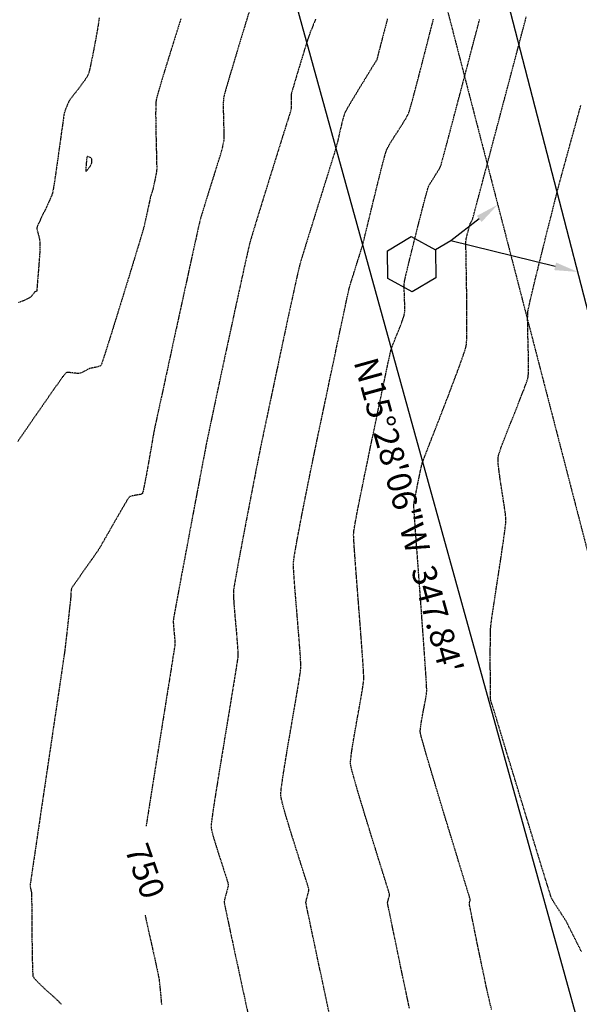
# Model space of a CAD drawing. Extents: x 2207661 to 8954278, y 10681732 to 13766557.
# Drawn here: x 2211695 to 2211833, y 13761919 to 13762162 of the extents above; entities that cross this region are included whole.
import ezdxf

# ---------------------------------------------------------------- set-up
doc = ezdxf.new("R2010")
doc.units = 0
doc.header["$LTSCALE"] = 0.5
doc.header["$MEASUREMENT"] = 0
doc.linetypes.add('HIDDEN', pattern=[0.375, 0.25, -0.125])
doc.linetypes.add('HIDDEN2', pattern=[0.1875, 0.125, -0.0625])
for name, color, linetype in [('C-ESMT', 1, 'HIDDEN2'), ('C-ESMT-KEYS', 2, 'Continuous'), ('C-LOT', 2, 'Continuous'), ('C-P01-TXT-KEYS', 2, 'Continuous'), ('C-PROP-BRNG', 7, 'Continuous'), ('C-ROW', 3, 'Continuous'), ('V-P01-TOPO', 244, 'HIDDEN2')]:
    doc.layers.add(name, color=color, linetype=linetype)
doc.styles.add('HL160', font='bold.shx', dxfattribs={"height": 50})
doc.styles.get("Standard").update_dxf_attribs({"font": 'simplex.shx'})

msp = doc.modelspace()

# ---------------------------------------------------------------- linework, layer by layer
at = {"layer": 'C-ESMT-KEYS', "color": 0, "linetype": 'ByBlock', "transparency": 16777216}
msp.add_lwpolyline([(2211786.1, 13762097.78), (2211786, 13762104.62), (2211791.87, 13762108.12), (2211797.84, 13762104.79), (2211797.94, 13762097.95), (2211792.07, 13762094.45)], close=True, dxfattribs=at)
at = {"layer": 'C-P01-TXT-KEYS', "linetype": 'ByBlock', "lineweight": -2}
for p, q in [((2211808.66, 13762112.46), (2211801.62, 13762107.05)), ((2211801.62, 13762107.05), (2211797.84, 13762104.79)), ((2211827.42, 13762100.75), (2211801.62, 13762107.05))]:
    msp.add_line(p, q, dxfattribs=at)
at = {"layer": 'C-P01-TXT-KEYS'}
for points in [[(2211808.08, 13762113.22), (2211813.23, 13762115.97), (2211809.25, 13762111.7)], [(2211827.65, 13762101.68), (2211833.02, 13762099.38), (2211827.2, 13762099.82)]]:
    msp.add_solid(points, dxfattribs=at)
at = {"layer": 'V-P01-TOPO', "color": 244, "linetype": 'HIDDEN2', "lineweight": -3}
for points, elevation in [([(2211751.88, 13762163.76), (2211750.83, 13762160.29), (2211749.81, 13762156.92), (2211748.84, 13762153.73), (2211747.96, 13762150.79), (2211747.18, 13762148.16), (2211746.52, 13762145.94), (2211746.01, 13762144.18), (2211745.68, 13762142.97), (2211745.54, 13762142.37), (2211745.48, 13762141.7), (2211745.46, 13762140.73), (2211745.46, 13762139.54), (2211745.48, 13762138.23), (2211745.51, 13762136.86), (2211745.55, 13762135.53), (2211745.58, 13762134.32), (2211745.61, 13762133.31), (2211745.63, 13762132.58), (2211745.63, 13762132.22), (2211745.56, 13762131.78), (2211745.44, 13762131.15), (2211745.3, 13762130.46), (2211745.17, 13762129.83), (2211745.06, 13762129.4), (2211744.94, 13762129), (2211744.67, 13762128.1), (2211744.26, 13762126.8), (2211743.75, 13762125.19), (2211743.18, 13762123.36), (2211742.57, 13762121.41), (2211741.94, 13762119.41), (2211741.34, 13762117.48), (2211740.79, 13762115.69), (2211740.32, 13762114.15), (2211739.95, 13762112.93), (2211739.73, 13762112.14), (2211739.57, 13762111.49), (2211739.28, 13762110.22), (2211738.88, 13762108.41), (2211738.38, 13762106.13), (2211737.78, 13762103.44), (2211737.12, 13762100.43), (2211736.41, 13762097.14), (2211735.65, 13762093.67), (2211734.86, 13762090.07), (2211734.06, 13762086.41), (2211733.27, 13762082.77), (2211732.5, 13762079.21), (2211731.76, 13762075.8), (2211731.07, 13762072.61), (2211730.44, 13762069.72), (2211729.89, 13762067.18), (2211729.43, 13762065.08), (2211729.08, 13762063.47), (2211728.86, 13762062.43), (2211728.77, 13762062.03), (2211728.7, 13762061.7), (2211728.6, 13762061.21), (2211728.49, 13762060.68), (2211728.39, 13762060.2), (2211728.32, 13762059.87), (2211728.25, 13762059.49), (2211728.1, 13762058.63), (2211727.89, 13762057.37), (2211727.62, 13762055.83), (2211727.31, 13762054.08), (2211726.99, 13762052.24), (2211726.66, 13762050.4), (2211726.34, 13762048.66), (2211726.04, 13762047.12), (2211725.79, 13762045.87), (2211725.63, 13762045.14), (2211725.53, 13762044.8), (2211725.49, 13762044.67), (2211725.47, 13762044.64), (2211725.43, 13762044.61), (2211725.31, 13762044.54), (2211725.05, 13762044.46), (2211724.59, 13762044.36), (2211723.91, 13762044.24), (2211723.23, 13762044.13), (2211722.65, 13762044.01), (2211722.28, 13762043.87), (2211722.03, 13762043.53), (2211721.54, 13762042.74), (2211720.86, 13762041.59), (2211720.05, 13762040.19), (2211719.15, 13762038.61), (2211718.2, 13762036.96), (2211717.27, 13762035.32), (2211716.4, 13762033.8), (2211715.64, 13762032.47), (2211715.04, 13762031.44), (2211714.65, 13762030.8), (2211714.23, 13762030.16), (2211713.59, 13762029.24), (2211712.8, 13762028.12), (2211711.91, 13762026.86), (2211710.99, 13762025.56), (2211710.09, 13762024.29), (2211709.28, 13762023.14), (2211708.61, 13762022.19), (2211708.15, 13762021.51), (2211707.96, 13762021.19), (2211707.89, 13762020.83), (2211707.84, 13762020.3), (2211707.81, 13762019.71), (2211707.79, 13762019.17), (2211707.77, 13762018.8), (2211707.73, 13762018.45), (2211707.65, 13762017.67), (2211707.52, 13762016.56), (2211707.37, 13762015.2), (2211707.2, 13762013.67), (2211707.03, 13762012.07), (2211706.85, 13762010.47), (2211706.68, 13762008.96), (2211706.52, 13762007.63), (2211706.4, 13762006.56), (2211706.31, 13762005.83), (2211706.22, 13762005.21), (2211706.03, 13762003.92), (2211705.76, 13762002.04), (2211705.4, 13761999.64), (2211704.98, 13761996.8), (2211704.5, 13761993.57), (2211703.98, 13761990.04), (2211703.42, 13761986.27), (2211702.84, 13761982.34), (2211702.24, 13761978.31), (2211701.64, 13761974.25), (2211701.04, 13761970.24), (2211700.46, 13761966.35), (2211699.92, 13761962.65), (2211699.41, 13761959.2), (2211698.95, 13761956.09), (2211698.54, 13761953.37), (2211698.22, 13761951.13), (2211697.97, 13761949.42), (2211697.81, 13761948.33), (2211697.76, 13761947.92), (2211697.81, 13761947.53), (2211697.91, 13761946.97), (2211698.02, 13761946.44), (2211698.08, 13761946.17), (2211698.1, 13761945.98), (2211698.12, 13761945.72), (2211698.13, 13761945.53), (2211698.13, 13761945.18), (2211698.14, 13761944.26), (2211698.15, 13761942.86), (2211698.16, 13761941.09), (2211698.17, 13761939.05), (2211698.19, 13761936.85), (2211698.22, 13761934.59), (2211698.24, 13761932.37), (2211698.28, 13761930.29), (2211698.32, 13761928.47), (2211698.36, 13761926.99), (2211698.41, 13761925.98), (2211698.46, 13761925.52), (2211698.72, 13761925.11), (2211699.19, 13761924.57), (2211699.76, 13761923.96), (2211700.36, 13761923.36), (2211700.89, 13761922.85), (2211701.25, 13761922.49), (2211701.58, 13761922.19), (2211702.12, 13761921.72), (2211702.81, 13761921.12), (2211703.57, 13761920.45), (2211704.32, 13761919.76), (2211705, 13761919.1), (2211705.53, 13761918.53)], 749), ([(2211734.99, 13762161.88), (2211734.41, 13762160.05), (2211733.77, 13762157.99), (2211733.07, 13762155.77), (2211732.35, 13762153.48), (2211731.64, 13762151.18), (2211730.95, 13762148.96), (2211730.32, 13762146.89), (2211729.77, 13762145.04), (2211729.33, 13762143.5), (2211729.01, 13762142.33), (2211728.86, 13762141.61), (2211728.8, 13762140.84), (2211728.77, 13762139.66), (2211728.76, 13762138.15), (2211728.78, 13762136.41), (2211728.81, 13762134.52), (2211728.85, 13762132.56), (2211728.9, 13762130.64), (2211728.94, 13762128.83), (2211728.98, 13762127.23), (2211729.01, 13762125.91), (2211729.02, 13762124.97), (2211729.01, 13762124.49), (2211728.94, 13762123.98), (2211728.81, 13762123.24), (2211728.63, 13762122.38), (2211728.45, 13762121.49), (2211728.28, 13762120.69), (2211728.14, 13762120.07), (2211728.06, 13762119.73), (2211727.97, 13762119.42), (2211727.83, 13762118.96), (2211727.67, 13762118.46), (2211727.53, 13762118.01), (2211727.43, 13762117.69), (2211727.35, 13762117.32), (2211727.19, 13762116.56), (2211726.97, 13762115.51), (2211726.71, 13762114.31), (2211726.44, 13762113.07), (2211726.19, 13762111.89), (2211725.97, 13762110.9), (2211725.8, 13762110.22), (2211725.64, 13762109.68), (2211725.31, 13762108.57), (2211724.83, 13762106.98), (2211724.22, 13762104.97), (2211723.51, 13762102.62), (2211722.71, 13762100.02), (2211721.86, 13762097.23), (2211720.97, 13762094.34), (2211720.07, 13762091.42), (2211719.18, 13762088.55), (2211718.33, 13762085.81), (2211717.54, 13762083.26), (2211716.82, 13762081), (2211716.21, 13762079.09), (2211715.73, 13762077.62), (2211715.41, 13762076.66), (2211715.25, 13762076.28), (2211714.96, 13762076.12), (2211714.47, 13762075.97), (2211713.87, 13762075.82), (2211713.27, 13762075.69), (2211712.74, 13762075.57), (2211712.4, 13762075.48), (2211712.01, 13762075.3), (2211711.45, 13762075.02), (2211710.85, 13762074.71), (2211710.29, 13762074.45), (2211709.89, 13762074.32), (2211709.52, 13762074.31), (2211708.94, 13762074.37), (2211708.25, 13762074.45), (2211707.57, 13762074.52), (2211706.99, 13762074.55), (2211706.62, 13762074.49), (2211706.33, 13762074.16), (2211705.7, 13762073.31), (2211704.78, 13762072.03), (2211703.62, 13762070.39), (2211702.27, 13762068.47), (2211700.79, 13762066.35), (2211699.23, 13762064.11), (2211697.65, 13762061.83), (2211696.11, 13762059.59), (2211694.65, 13762057.47)], 748), ([(2211714.79, 13762162.11), (2211714.75, 13762161.55), (2211714.68, 13762161.01), (2211714.52, 13762160.06), (2211714.3, 13762158.8), (2211714.04, 13762157.3), (2211713.74, 13762155.67), (2211713.42, 13762153.99), (2211713.1, 13762152.35), (2211712.79, 13762150.85), (2211712.51, 13762149.56), (2211712.27, 13762148.59), (2211712.09, 13762148.03), (2211711.75, 13762147.42), (2211711.18, 13762146.59), (2211710.47, 13762145.62), (2211709.69, 13762144.6), (2211708.93, 13762143.62), (2211708.25, 13762142.75), (2211707.75, 13762142.09), (2211707.49, 13762141.72), (2211707.3, 13762141.35), (2211707.06, 13762140.82), (2211706.79, 13762140.19), (2211706.54, 13762139.57), (2211706.33, 13762139.02), (2211706.2, 13762138.63), (2211706.12, 13762138.2), (2211705.98, 13762137.26), (2211705.79, 13762135.89), (2211705.55, 13762134.19), (2211705.28, 13762132.24), (2211704.99, 13762130.13), (2211704.69, 13762127.97), (2211704.39, 13762125.83), (2211704.09, 13762123.81), (2211703.83, 13762122), (2211703.59, 13762120.49), (2211703.4, 13762119.38), (2211703.26, 13762118.75), (2211703.01, 13762118.07), (2211702.6, 13762117.12), (2211702.08, 13762115.99), (2211701.5, 13762114.76), (2211700.9, 13762113.53), (2211700.35, 13762112.38), (2211699.89, 13762111.4), (2211699.57, 13762110.68), (2211699.44, 13762110.31), (2211699.46, 13762109.95), (2211699.57, 13762109.43), (2211699.73, 13762108.83), (2211699.89, 13762108.23), (2211700.02, 13762107.73), (2211700.1, 13762107.4), (2211700.13, 13762107.04), (2211700.16, 13762106.51), (2211700.18, 13762105.92), (2211700.2, 13762105.39), (2211700.2, 13762105.02), (2211700.18, 13762104.62), (2211700.12, 13762103.77), (2211700.03, 13762102.58), (2211699.92, 13762101.17), (2211699.8, 13762099.65), (2211699.68, 13762098.14), (2211699.57, 13762096.76), (2211699.47, 13762095.63), (2211699.42, 13762094.97), (2211699.39, 13762094.67), (2211699.37, 13762094.57), (2211699.37, 13762094.56), (2211699.36, 13762094.55), (2211699.31, 13762094.53), (2211699.2, 13762094.51), (2211699.04, 13762094.48), (2211698.9, 13762094.44), (2211698.75, 13762094.25), (2211698.48, 13762093.87), (2211698.19, 13762093.47), (2211697.97, 13762093.22), (2211697.7, 13762093.06), (2211697.2, 13762092.8), (2211696.55, 13762092.48), (2211695.88, 13762092.16), (2211695.28, 13762091.91), (2211694.86, 13762091.78)], 747), ([(2211785.99, 13762161.85), (2211785.14, 13762158.6), (2211784.44, 13762155.93), (2211783.91, 13762153.9), (2211783.58, 13762152.62), (2211783.46, 13762152.16), (2211783.42, 13762152.01), (2211783.37, 13762151.8), (2211783.32, 13762151.64), (2211783.17, 13762151.39), (2211782.76, 13762150.74), (2211782.15, 13762149.75), (2211781.39, 13762148.52), (2211780.52, 13762147.1), (2211779.58, 13762145.58), (2211778.64, 13762144.04), (2211777.73, 13762142.54), (2211776.91, 13762141.17), (2211776.22, 13762139.99), (2211775.72, 13762139.1), (2211775.44, 13762138.55), (2211775.24, 13762137.95), (2211775, 13762137.12), (2211774.74, 13762136.12), (2211774.48, 13762135.02), (2211774.21, 13762133.89), (2211773.96, 13762132.78), (2211773.73, 13762131.77), (2211773.53, 13762130.92), (2211773.37, 13762130.3), (2211773.21, 13762129.76), (2211772.89, 13762128.73), (2211772.44, 13762127.27), (2211771.87, 13762125.46), (2211771.22, 13762123.36), (2211770.49, 13762121.05), (2211769.73, 13762118.59), (2211768.93, 13762116.04), (2211768.13, 13762113.49), (2211767.36, 13762110.99), (2211766.62, 13762108.62), (2211765.95, 13762106.44), (2211765.36, 13762104.52), (2211764.87, 13762102.94), (2211764.52, 13762101.76), (2211764.32, 13762101.04), (2211764.14, 13762100.3), (2211763.88, 13762099.18), (2211763.55, 13762097.74), (2211763.18, 13762096.04), (2211762.76, 13762094.15), (2211762.32, 13762092.14), (2211761.87, 13762090.06), (2211761.42, 13762087.97), (2211760.99, 13762085.95), (2211760.58, 13762084.06), (2211760.22, 13762082.36), (2211759.91, 13762080.92), (2211759.67, 13762079.79), (2211759.51, 13762079.05), (2211759.36, 13762078.33), (2211759.12, 13762077.2), (2211758.81, 13762075.73), (2211758.43, 13762073.98), (2211758.02, 13762072), (2211757.57, 13762069.87), (2211757.1, 13762067.64), (2211756.62, 13762065.38), (2211756.15, 13762063.15), (2211755.7, 13762061.01), (2211755.28, 13762059.02), (2211754.91, 13762057.25), (2211754.6, 13762055.75), (2211754.36, 13762054.59), (2211754.21, 13762053.84), (2211754.06, 13762053.11), (2211753.83, 13762051.91), (2211753.51, 13762050.3), (2211753.13, 13762048.34), (2211752.69, 13762046.09), (2211752.22, 13762043.63), (2211751.71, 13762041.02), (2211751.19, 13762038.31), (2211750.67, 13762035.57), (2211750.16, 13762032.88), (2211749.67, 13762030.28), (2211749.22, 13762027.86), (2211748.82, 13762025.66), (2211748.48, 13762023.76), (2211748.21, 13762022.21), (2211748.03, 13762021.09), (2211747.96, 13762020.45), (2211747.96, 13762019.74), (2211748, 13762018.7), (2211748.09, 13762017.39), (2211748.21, 13762015.88), (2211748.35, 13762014.25), (2211748.5, 13762012.54), (2211748.65, 13762010.84), (2211748.79, 13762009.2), (2211748.91, 13762007.7), (2211749.01, 13762006.39), (2211749.06, 13762005.34), (2211749.07, 13762004.63), (2211749, 13762004.01), (2211748.84, 13762002.85), (2211748.59, 13762001.22), (2211748.26, 13761999.18), (2211747.87, 13761996.79), (2211747.43, 13761994.11), (2211746.96, 13761991.22), (2211746.45, 13761988.17), (2211745.93, 13761985.03), (2211745.41, 13761981.86), (2211744.89, 13761978.71), (2211744.39, 13761975.67), (2211743.93, 13761972.78), (2211743.5, 13761970.12), (2211743.13, 13761967.74), (2211742.83, 13761965.71), (2211742.61, 13761964.09), (2211742.47, 13761962.94), (2211742.44, 13761962.34), (2211742.57, 13761961.57), (2211742.86, 13761960.43), (2211743.27, 13761959), (2211743.77, 13761957.38), (2211744.32, 13761955.65), (2211744.89, 13761953.9), (2211745.43, 13761952.23), (2211745.92, 13761950.73), (2211746.32, 13761949.48), (2211746.58, 13761948.59), (2211746.68, 13761948.13), (2211746.64, 13761947.69), (2211746.5, 13761947.08), (2211746.3, 13761946.36), (2211746.08, 13761945.6), (2211745.89, 13761944.88), (2211745.74, 13761944.26), (2211745.68, 13761943.82), (2211745.75, 13761943.39), (2211745.95, 13761942.36), (2211746.28, 13761940.79), (2211746.71, 13761938.74), (2211747.24, 13761936.28), (2211747.84, 13761933.46), (2211748.51, 13761930.36), (2211749.23, 13761927.02), (2211749.99, 13761923.52), (2211750.77, 13761919.91), (2211751.56, 13761916.25)], 751), ([(2211771.84, 13761915.37), (2211770.63, 13761921.03), (2211769.51, 13761926.31), (2211768.49, 13761931.09), (2211767.61, 13761935.27), (2211766.88, 13761938.73), (2211766.32, 13761941.36), (2211765.98, 13761943.05), (2211765.86, 13761943.7), (2211765.92, 13761944.09), (2211766.06, 13761944.65), (2211766.24, 13761945.3), (2211766.42, 13761945.94), (2211766.56, 13761946.5), (2211766.6, 13761946.9), (2211766.5, 13761947.3), (2211766.22, 13761948.23), (2211765.8, 13761949.59), (2211765.25, 13761951.3), (2211764.62, 13761953.29), (2211763.92, 13761955.47), (2211763.19, 13761957.77), (2211762.46, 13761960.09), (2211761.76, 13761962.36), (2211761.11, 13761964.51), (2211760.55, 13761966.43), (2211760.1, 13761968.07), (2211759.8, 13761969.33), (2211759.66, 13761970.13), (2211759.69, 13761970.88), (2211759.82, 13761972.11), (2211760.05, 13761973.77), (2211760.35, 13761975.77), (2211760.71, 13761978.05), (2211761.12, 13761980.54), (2211761.57, 13761983.18), (2211762.03, 13761985.88), (2211762.5, 13761988.59), (2211762.95, 13761991.22), (2211763.38, 13761993.72), (2211763.77, 13761996.02), (2211764.1, 13761998.03), (2211764.36, 13761999.71), (2211764.54, 13762000.96), (2211764.61, 13762001.73), (2211764.61, 13762002.5), (2211764.55, 13762003.68), (2211764.46, 13762005.21), (2211764.32, 13762007.02), (2211764.16, 13762009.06), (2211763.98, 13762011.26), (2211763.79, 13762013.55), (2211763.6, 13762015.86), (2211763.41, 13762018.15), (2211763.23, 13762020.34), (2211763.07, 13762022.37), (2211762.95, 13762024.17), (2211762.85, 13762025.68), (2211762.8, 13762026.84), (2211762.8, 13762027.58), (2211762.89, 13762028.36), (2211763.06, 13762029.55), (2211763.32, 13762031.07), (2211763.64, 13762032.87), (2211764.01, 13762034.87), (2211764.42, 13762037.01), (2211764.84, 13762039.22), (2211765.28, 13762041.42), (2211765.7, 13762043.56), (2211766.1, 13762045.56), (2211766.46, 13762047.35), (2211766.76, 13762048.88), (2211767, 13762050.06), (2211767.15, 13762050.83), (2211767.31, 13762051.58), (2211767.58, 13762052.88), (2211767.95, 13762054.66), (2211768.41, 13762056.84), (2211768.93, 13762059.35), (2211769.51, 13762062.11), (2211770.13, 13762065.05), (2211770.77, 13762068.09), (2211771.42, 13762071.15), (2211772.05, 13762074.16), (2211772.66, 13762077.05), (2211773.23, 13762079.74), (2211773.74, 13762082.16), (2211774.17, 13762084.22), (2211774.52, 13762085.86), (2211774.76, 13762087), (2211774.88, 13762087.56), (2211775.01, 13762088.16), (2211775.18, 13762088.97), (2211775.38, 13762089.93), (2211775.61, 13762090.99), (2211775.84, 13762092.07), (2211776.07, 13762093.13), (2211776.28, 13762094.09), (2211776.47, 13762094.9), (2211776.61, 13762095.49), (2211776.78, 13762096.08), (2211777.05, 13762096.96), (2211777.39, 13762098.06), (2211777.78, 13762099.31), (2211778.2, 13762100.65), (2211778.63, 13762101.99), (2211779.03, 13762103.27), (2211779.39, 13762104.42), (2211779.68, 13762105.37), (2211779.88, 13762106.04), (2211780.04, 13762106.68), (2211780.32, 13762107.79), (2211780.69, 13762109.31), (2211781.14, 13762111.16), (2211781.65, 13762113.24), (2211782.19, 13762115.48), (2211782.76, 13762117.81), (2211783.33, 13762120.13), (2211783.88, 13762122.36), (2211784.4, 13762124.44), (2211784.87, 13762126.27), (2211785.27, 13762127.77), (2211785.58, 13762128.87), (2211785.78, 13762129.48), (2211786.07, 13762130.07), (2211786.53, 13762130.87), (2211787.11, 13762131.82), (2211787.78, 13762132.88), (2211788.49, 13762133.99), (2211789.2, 13762135.1), (2211789.86, 13762136.15), (2211790.45, 13762137.11), (2211790.91, 13762137.91), (2211791.21, 13762138.5), (2211791.4, 13762139.07), (2211791.7, 13762140.05), (2211792.07, 13762141.38), (2211792.51, 13762142.99), (2211792.99, 13762144.82), (2211793.51, 13762146.79), (2211794.04, 13762148.84), (2211794.58, 13762150.91), (2211795.09, 13762152.92), (2211795.58, 13762154.81), (2211796.01, 13762156.51), (2211796.38, 13762157.96), (2211796.67, 13762159.08), (2211796.86, 13762159.82), (2211797.04, 13762160.52), (2211797.38, 13762161.81)], 752), ([(2211791.43, 13761917.58), (2211790.6, 13761921.53), (2211789.79, 13761925.37), (2211789.03, 13761929.02), (2211788.32, 13761932.42), (2211787.68, 13761935.5), (2211787.13, 13761938.18), (2211786.67, 13761940.39), (2211786.33, 13761942.08), (2211786.11, 13761943.16), (2211786.03, 13761943.57), (2211786.09, 13761943.9), (2211786.21, 13761944.37), (2211786.36, 13761944.88), (2211786.48, 13761945.34), (2211786.52, 13761945.67), (2211786.43, 13761946.02), (2211786.16, 13761946.91), (2211785.74, 13761948.27), (2211785.19, 13761950.03), (2211784.54, 13761952.12), (2211783.8, 13761954.47), (2211783.01, 13761957.01), (2211782.18, 13761959.68), (2211781.34, 13761962.4), (2211780.51, 13761965.11), (2211779.71, 13761967.74), (2211778.97, 13761970.21), (2211778.3, 13761972.47), (2211777.74, 13761974.44), (2211777.3, 13761976.05), (2211777.01, 13761977.23), (2211776.89, 13761977.92), (2211776.91, 13761978.71), (2211777.04, 13761979.9), (2211777.25, 13761981.43), (2211777.53, 13761983.22), (2211777.87, 13761985.2), (2211778.24, 13761987.3), (2211778.62, 13761989.43), (2211778.99, 13761991.52), (2211779.35, 13761993.51), (2211779.66, 13761995.3), (2211779.91, 13761996.84), (2211780.08, 13761998.04), (2211780.16, 13761998.84), (2211780.15, 13761999.56), (2211780.09, 13762000.81), (2211779.98, 13762002.52), (2211779.84, 13762004.62), (2211779.66, 13762007.04), (2211779.46, 13762009.7), (2211779.25, 13762012.54), (2211779.02, 13762015.48), (2211778.79, 13762018.45), (2211778.56, 13762021.38), (2211778.34, 13762024.19), (2211778.14, 13762026.83), (2211777.97, 13762029.2), (2211777.82, 13762031.25), (2211777.72, 13762032.9), (2211777.66, 13762034.08), (2211777.65, 13762034.71), (2211777.72, 13762035.41), (2211777.87, 13762036.4), (2211778.08, 13762037.63), (2211778.34, 13762039.02), (2211778.62, 13762040.51), (2211778.92, 13762042.03), (2211779.22, 13762043.52), (2211779.51, 13762044.91), (2211779.76, 13762046.13), (2211779.96, 13762047.13), (2211780.1, 13762047.82), (2211780.23, 13762048.48), (2211780.48, 13762049.69), (2211780.83, 13762051.38), (2211781.26, 13762053.45), (2211781.75, 13762055.84), (2211782.3, 13762058.47), (2211782.88, 13762061.25), (2211783.47, 13762064.11), (2211784.07, 13762066.96), (2211784.65, 13762069.73), (2211785.2, 13762072.33), (2211785.7, 13762074.69), (2211786.13, 13762076.74), (2211786.49, 13762078.38), (2211786.75, 13762079.54), (2211786.9, 13762080.14), (2211787.12, 13762080.81), (2211787.47, 13762081.73), (2211787.9, 13762082.82), (2211788.38, 13762084.01), (2211788.87, 13762085.24), (2211789.34, 13762086.42), (2211789.74, 13762087.48), (2211790.04, 13762088.35), (2211790.2, 13762088.96), (2211790.26, 13762089.54), (2211790.28, 13762090.34), (2211790.27, 13762091.3), (2211790.24, 13762092.35), (2211790.2, 13762093.43), (2211790.16, 13762094.49), (2211790.14, 13762095.45), (2211790.14, 13762096.25), (2211790.18, 13762096.84), (2211790.29, 13762097.43), (2211790.54, 13762098.53), (2211790.9, 13762100.07), (2211791.36, 13762101.95), (2211791.89, 13762104.09), (2211792.46, 13762106.4), (2211793.06, 13762108.79), (2211793.66, 13762111.17), (2211794.25, 13762113.46), (2211794.79, 13762115.56), (2211795.27, 13762117.4), (2211795.67, 13762118.87), (2211795.95, 13762119.9), (2211796.11, 13762120.4), (2211796.38, 13762120.92), (2211796.8, 13762121.63), (2211797.32, 13762122.45), (2211797.87, 13762123.31), (2211798.39, 13762124.13), (2211798.82, 13762124.83), (2211799.09, 13762125.35), (2211799.23, 13762125.8), (2211799.52, 13762126.82), (2211799.93, 13762128.32), (2211800.45, 13762130.26), (2211801.07, 13762132.57), (2211801.76, 13762135.18), (2211802.52, 13762138.03), (2211803.32, 13762141.06), (2211804.15, 13762144.19), (2211804.99, 13762147.38), (2211805.82, 13762150.54), (2211806.63, 13762153.62), (2211807.4, 13762156.56), (2211808.12, 13762159.28), (2211808.76, 13762161.73)], 753), ([(2211811.72, 13761917.31), (2211811.39, 13761918.6), (2211811, 13761920.31), (2211810.54, 13761922.34), (2211810.05, 13761924.62), (2211809.53, 13761927.08), (2211809, 13761929.62), (2211808.47, 13761932.17), (2211807.96, 13761934.65), (2211807.49, 13761936.97), (2211807.07, 13761939.06), (2211806.72, 13761940.83), (2211806.45, 13761942.21), (2211806.27, 13761943.11), (2211806.21, 13761943.45), (2211806.25, 13761943.65), (2211806.33, 13761943.94), (2211806.41, 13761944.23), (2211806.44, 13761944.43), (2211806.34, 13761944.78), (2211806.06, 13761945.7), (2211805.62, 13761947.15), (2211805.04, 13761949.05), (2211804.34, 13761951.33), (2211803.55, 13761953.92), (2211802.68, 13761956.76), (2211801.76, 13761959.79), (2211800.8, 13761962.92), (2211799.83, 13761966.11), (2211798.87, 13761969.27), (2211797.95, 13761972.35), (2211797.07, 13761975.26), (2211796.27, 13761977.96), (2211795.56, 13761980.36), (2211794.97, 13761982.41), (2211794.52, 13761984.03), (2211794.22, 13761985.15), (2211794.11, 13761985.72), (2211794.12, 13761986.36), (2211794.23, 13761987.26), (2211794.39, 13761988.34), (2211794.6, 13761989.55), (2211794.84, 13761990.82), (2211795.08, 13761992.09), (2211795.31, 13761993.3), (2211795.51, 13761994.38), (2211795.64, 13761995.28), (2211795.71, 13761995.94), (2211795.69, 13761996.54), (2211795.63, 13761997.77), (2211795.52, 13761999.55), (2211795.37, 13762001.8), (2211795.19, 13762004.45), (2211794.98, 13762007.43), (2211794.75, 13762010.65), (2211794.5, 13762014.06), (2211794.25, 13762017.56), (2211793.99, 13762021.1), (2211793.73, 13762024.58), (2211793.49, 13762027.95), (2211793.25, 13762031.12), (2211793.04, 13762034.01), (2211792.85, 13762036.57), (2211792.7, 13762038.7), (2211792.59, 13762040.34), (2211792.51, 13762041.41), (2211792.49, 13762041.84), (2211792.54, 13762042.21), (2211792.63, 13762042.73), (2211792.74, 13762043.33), (2211792.86, 13762043.92), (2211792.97, 13762044.44), (2211793.05, 13762044.81), (2211793.13, 13762045.22), (2211793.28, 13762045.99), (2211793.48, 13762047.01), (2211793.71, 13762048.18), (2211793.96, 13762049.38), (2211794.2, 13762050.51), (2211794.41, 13762051.45), (2211794.58, 13762052.11), (2211794.76, 13762052.62), (2211795.14, 13762053.61), (2211795.68, 13762055.04), (2211796.37, 13762056.82), (2211797.17, 13762058.88), (2211798.06, 13762061.17), (2211799.01, 13762063.6), (2211799.98, 13762066.13), (2211800.96, 13762068.66), (2211801.91, 13762071.15), (2211802.8, 13762073.52), (2211803.62, 13762075.69), (2211804.32, 13762077.62), (2211804.88, 13762079.21), (2211805.27, 13762080.42), (2211805.46, 13762081.16), (2211805.54, 13762081.94), (2211805.6, 13762083.18), (2211805.63, 13762084.8), (2211805.64, 13762086.73), (2211805.63, 13762088.9), (2211805.61, 13762091.22), (2211805.58, 13762093.63), (2211805.55, 13762096.06), (2211805.51, 13762098.42), (2211805.47, 13762100.64), (2211805.43, 13762102.66), (2211805.4, 13762104.39), (2211805.38, 13762105.76), (2211805.38, 13762106.7), (2211805.39, 13762107.13), (2211805.47, 13762107.59), (2211805.62, 13762108.26), (2211805.82, 13762109.05), (2211806.03, 13762109.84), (2211806.22, 13762110.55), (2211806.37, 13762111.08), (2211806.44, 13762111.33), (2211806.55, 13762111.51), (2211806.71, 13762111.77), (2211806.87, 13762112.03), (2211806.97, 13762112.21), (2211807.09, 13762112.64), (2211807.41, 13762113.84), (2211807.91, 13762115.71), (2211808.57, 13762118.2), (2211809.37, 13762121.2), (2211810.29, 13762124.65), (2211811.3, 13762128.45), (2211812.38, 13762132.55), (2211813.52, 13762136.84), (2211814.69, 13762141.26), (2211815.88, 13762145.72), (2211817.05, 13762150.15), (2211818.19, 13762154.46), (2211819.28, 13762158.57), (2211820.3, 13762162.4)], 754)]:
    msp.add_lwpolyline(points, dxfattribs=dict(at, elevation=elevation))
at = {"layer": 'V-P01-TOPO', "color": 15, "linetype": 'HIDDEN', "lineweight": -3}
for points, elevation in [([(2211768.24, 13762161.79), (2211767.67, 13762160.35), (2211767.16, 13762159.08), (2211766.77, 13762158.06), (2211766.51, 13762157.36), (2211766.26, 13762156.61), (2211765.9, 13762155.46), (2211765.45, 13762154.02), (2211764.94, 13762152.37), (2211764.41, 13762150.62), (2211763.87, 13762148.85), (2211763.37, 13762147.17), (2211762.92, 13762145.66), (2211762.56, 13762144.42), (2211762.31, 13762143.54), (2211762.21, 13762143.13), (2211762.19, 13762142.71), (2211762.19, 13762142.09), (2211762.2, 13762141.39), (2211762.22, 13762140.72), (2211762.24, 13762140.2), (2211762.24, 13762139.95), (2211762.2, 13762139.68), (2211762.12, 13762139.32), (2211762.06, 13762139.06), (2211761.97, 13762138.74), (2211761.7, 13762137.89), (2211761.28, 13762136.56), (2211760.74, 13762134.83), (2211760.1, 13762132.77), (2211759.37, 13762130.44), (2211758.58, 13762127.91), (2211757.75, 13762125.25), (2211756.9, 13762122.53), (2211756.05, 13762119.81), (2211755.23, 13762117.16), (2211754.46, 13762114.66), (2211753.75, 13762112.36), (2211753.13, 13762110.33), (2211752.62, 13762108.65), (2211752.25, 13762107.38), (2211752.02, 13762106.59), (2211751.82, 13762105.78), (2211751.52, 13762104.46), (2211751.12, 13762102.69), (2211750.65, 13762100.55), (2211750.11, 13762098.11), (2211749.52, 13762095.43), (2211748.9, 13762092.59), (2211748.26, 13762089.65), (2211747.62, 13762086.69), (2211746.99, 13762083.78), (2211746.39, 13762080.98), (2211745.82, 13762078.37), (2211745.32, 13762076.01), (2211744.88, 13762073.98), (2211744.53, 13762072.35), (2211744.28, 13762071.18), (2211744.14, 13762070.54), (2211743.99, 13762069.83), (2211743.77, 13762068.79), (2211743.5, 13762067.52), (2211743.19, 13762066.06), (2211742.86, 13762064.5), (2211742.52, 13762062.9), (2211742.19, 13762061.34), (2211741.89, 13762059.88), (2211741.62, 13762058.6), (2211741.41, 13762057.57), (2211741.26, 13762056.85), (2211741.14, 13762056.24), (2211740.91, 13762055.04), (2211740.59, 13762053.35), (2211740.18, 13762051.22), (2211739.71, 13762048.71), (2211739.18, 13762045.91), (2211738.6, 13762042.88), (2211738, 13762039.69), (2211737.38, 13762036.4), (2211736.75, 13762033.08), (2211736.14, 13762029.81), (2211735.54, 13762026.64), (2211734.98, 13762023.66), (2211734.47, 13762020.92), (2211734.03, 13762018.49), (2211733.65, 13762016.46), (2211733.37, 13762014.87), (2211733.18, 13762013.8), (2211733.11, 13762013.32), (2211733.12, 13762012.73), (2211733.18, 13762011.91), (2211733.26, 13762010.93), (2211733.36, 13762009.92), (2211733.45, 13762008.94), (2211733.51, 13762008.12), (2211733.52, 13762007.53), (2211733.46, 13762007.05), (2211733.3, 13762005.96), (2211733.04, 13762004.32), (2211732.71, 13762002.19), (2211732.31, 13761999.64), (2211731.84, 13761996.74), (2211731.33, 13761993.54), (2211730.79, 13761990.12), (2211730.21, 13761986.54), (2211729.62, 13761982.86), (2211729.03, 13761979.15), (2211728.44, 13761975.47), (2211727.87, 13761971.89), (2211727.33, 13761968.47), (2211726.83, 13761965.28), (2211726.37, 13761962.38), (2211725.98, 13761959.84), (2211725.65, 13761957.72), (2211725.41, 13761956.09), (2211725.26, 13761955.01), (2211725.22, 13761954.54), (2211725.32, 13761954.01), (2211725.55, 13761953.27), (2211725.84, 13761952.4), (2211726.16, 13761951.5), (2211726.46, 13761950.63), (2211726.67, 13761949.89), (2211726.77, 13761949.36), (2211726.7, 13761948.82), (2211726.53, 13761948.05), (2211726.28, 13761947.14), (2211726.01, 13761946.19), (2211725.76, 13761945.28), (2211725.57, 13761944.5), (2211725.5, 13761943.94), (2211725.56, 13761943.47), (2211725.74, 13761942.54), (2211726.01, 13761941.23), (2211726.36, 13761939.62), (2211726.76, 13761937.79), (2211727.19, 13761935.82), (2211727.65, 13761933.79), (2211728.1, 13761931.78), (2211728.53, 13761929.85), (2211728.91, 13761928.1), (2211729.23, 13761926.59), (2211729.47, 13761925.42), (2211729.61, 13761924.65), (2211729.69, 13761923.97), (2211729.82, 13761922.67), (2211730, 13761920.82), (2211730.21, 13761918.49)], 750), ([(2211833.89, 13761931.59), (2211832.7, 13761933.96), (2211831.7, 13761935.96), (2211830.91, 13761937.53), (2211830.38, 13761938.58), (2211830.13, 13761939.06), (2211829.82, 13761939.56), (2211829.39, 13761940.24), (2211828.86, 13761941.04), (2211828.29, 13761941.9), (2211827.73, 13761942.77), (2211827.22, 13761943.57), (2211826.8, 13761944.27), (2211826.53, 13761944.78), (2211826.36, 13761945.26), (2211826.01, 13761946.32), (2211825.51, 13761947.91), (2211824.88, 13761949.95), (2211824.12, 13761952.39), (2211823.27, 13761955.15), (2211822.35, 13761958.16), (2211821.37, 13761961.38), (2211820.35, 13761964.71), (2211819.31, 13761968.11), (2211818.27, 13761971.51), (2211817.26, 13761974.83), (2211816.29, 13761978.02), (2211815.38, 13761981), (2211814.56, 13761983.72), (2211813.83, 13761986.11), (2211813.23, 13761988.1), (2211812.77, 13761989.62), (2211812.47, 13761990.61), (2211812.35, 13761991), (2211812.21, 13761991.43), (2211812, 13761992.04), (2211811.78, 13761992.72), (2211811.59, 13761993.33), (2211811.49, 13761993.77), (2211811.47, 13761994.18), (2211811.45, 13761995.11), (2211811.43, 13761996.45), (2211811.42, 13761998.12), (2211811.41, 13762000.02), (2211811.4, 13762002.05), (2211811.4, 13762004.11), (2211811.4, 13762006.11), (2211811.41, 13762007.96), (2211811.43, 13762009.56), (2211811.46, 13762010.82), (2211811.49, 13762011.63), (2211811.57, 13762012.33), (2211811.72, 13762013.49), (2211811.94, 13762015.03), (2211812.22, 13762016.89), (2211812.54, 13762018.99), (2211812.88, 13762021.27), (2211813.25, 13762023.65), (2211813.62, 13762026.06), (2211813.98, 13762028.44), (2211814.31, 13762030.71), (2211814.62, 13762032.8), (2211814.88, 13762034.64), (2211815.08, 13762036.16), (2211815.22, 13762037.3), (2211815.27, 13762037.97), (2211815.23, 13762038.68), (2211815.11, 13762039.71), (2211814.93, 13762041), (2211814.71, 13762042.49), (2211814.46, 13762044.11), (2211814.2, 13762045.79), (2211813.95, 13762047.47), (2211813.71, 13762049.08), (2211813.52, 13762050.56), (2211813.37, 13762051.85), (2211813.3, 13762052.87), (2211813.31, 13762053.57), (2211813.47, 13762054.27), (2211813.84, 13762055.38), (2211814.36, 13762056.82), (2211815.02, 13762058.53), (2211815.76, 13762060.43), (2211816.56, 13762062.43), (2211817.38, 13762064.48), (2211818.18, 13762066.48), (2211818.93, 13762068.38), (2211819.6, 13762070.09), (2211820.14, 13762071.54), (2211820.53, 13762072.66), (2211820.73, 13762073.37), (2211820.8, 13762074.09), (2211820.83, 13762075.14), (2211820.84, 13762076.48), (2211820.82, 13762078.02), (2211820.79, 13762079.7), (2211820.75, 13762081.45), (2211820.7, 13762083.2), (2211820.66, 13762084.88), (2211820.63, 13762086.43), (2211820.62, 13762087.77), (2211820.63, 13762088.83), (2211820.68, 13762089.56), (2211820.8, 13762090.23), (2211821.05, 13762091.4), (2211821.42, 13762093), (2211821.89, 13762094.96), (2211822.43, 13762097.21), (2211823.04, 13762099.68), (2211823.68, 13762102.3), (2211824.36, 13762105), (2211825.03, 13762107.71), (2211825.7, 13762110.35), (2211826.33, 13762112.87), (2211826.92, 13762115.19), (2211827.44, 13762117.24), (2211827.87, 13762118.95), (2211828.21, 13762120.24), (2211828.42, 13762121.06), (2211828.63, 13762121.84), (2211828.98, 13762123.13), (2211829.45, 13762124.84), (2211830.02, 13762126.92), (2211830.67, 13762129.3), (2211831.39, 13762131.91), (2211832.16, 13762134.68), (2211832.95, 13762137.55), (2211833.75, 13762140.45)], 755)]:
    msp.add_lwpolyline(points, dxfattribs=dict(at, elevation=elevation))
at = {"layer": 'V-P01-TOPO', "color": 244, "linetype": 'HIDDEN2', "lineweight": -3, "elevation": 747}
msp.add_lwpolyline([(2211712.98, 13762126.24), (2211712.98, 13762126.26), (2211712.99, 13762126.34), (2211713, 13762126.51), (2211713, 13762126.8), (2211712.99, 13762127.16), (2211712.94, 13762127.38), (2211712.75, 13762127.54), (2211712.4, 13762127.74), (2211712.05, 13762127.89), (2211711.85, 13762127.93), (2211711.78, 13762127.64), (2211711.69, 13762126.95), (2211711.61, 13762126.06), (2211711.54, 13762125.18), (2211711.51, 13762124.6), (2211711.51, 13762124.31), (2211711.52, 13762124.22), (2211711.54, 13762124.2), (2211711.55, 13762124.2), (2211711.61, 13762124.24), (2211711.75, 13762124.38), (2211711.98, 13762124.67), (2211712.31, 13762125.1), (2211712.58, 13762125.48), (2211712.71, 13762125.67), (2211712.8, 13762125.84), (2211712.91, 13762126.07), (2211712.98, 13762126.24)], close=True, dxfattribs=at)

# ---------------------------------------------------------------- next in the draw order: texts
at = {"layer": 'C-PROP-BRNG', "color": 7, "linetype": 'Continuous', "lineweight": -3, "insert": (2211794.12, 13762040), "char_height": 6, "width": 99.2686, "attachment_point": 2, "rotation": 285.4685, "bg_fill": 3, "box_fill_scale": 1.25, "bg_fill_color": 256, "bg_fill_true_color": 13158600, "bg_fill_transparency": 0}
msp.add_mtext('N15°28\'06"W  347.84\'', dxfattribs=at)
at = {"layer": 'V-P01-TOPO', "color": 243, "linetype": 'Continuous', "lineweight": -3, "insert": (2211726.16, 13761951.5, 750), "char_height": 6, "width": 15.5829, "attachment_point": 5, "rotation": 289.4196, "style": 'HL160', "bg_fill": 3, "box_fill_scale": 1.416667, "bg_fill_color": 256, "bg_fill_true_color": 13158600, "bg_fill_transparency": 0}
msp.add_mtext('{\\Fsimplex.shx|c0;750}', dxfattribs=at)

# ---------------------------------------------------------------- next in the draw order: linework, layer by layer
at = {"layer": 'C-ESMT', "flags": 128}
msp.add_lwpolyline([(2211782.27, 13762235.5), (2211839.58, 13762014.24)], dxfattribs=at)
at = {"layer": 'C-LOT'}
msp.add_lwpolyline([(2211775.23, 13762322.48), (2211433.17, 13762213.22), (2211529.2, 13761905.31), (2211581.35, 13761738.28), (2211840.04, 13761889.08), (2211792.75, 13762059.59), (2211747.27, 13762224.32), (2211796.58, 13762240.07)], dxfattribs=at)
at = {"layer": 'C-ROW'}
msp.add_lwpolyline([(2211798.82, 13761786.66), (2211897.09, 13761812.2, 0.413971), (2211904.25, 13761824.39), (2211574.04, 13763099.18, 0.21188), (2211560.93, 13763115.69, -0.727705), (2211576.98, 13763209.48, 0.098564), (2211586.55, 13763212.86), (2211610.47, 13763227.07, -0.064682), (2211663.71, 13763250.02), (2211714.08, 13763264.38, 0.064682), (2211743.66, 13763277.12), (2211964.3, 13763408.22, 0.415243)], format="xyb", dxfattribs=at)

doc.saveas('drawing.dxf')
